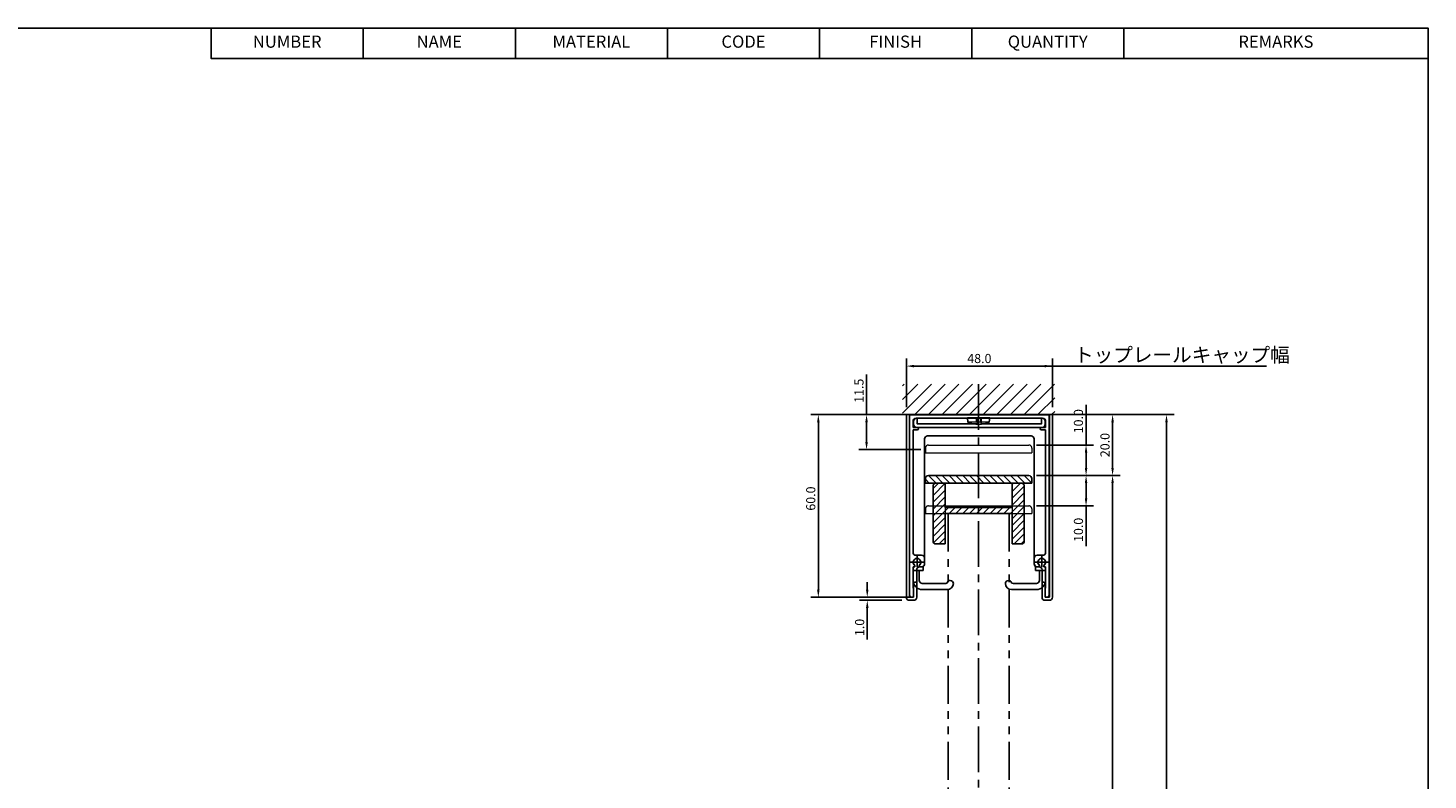
# Model space of a CAD drawing. Extents: x 0 to 820, y 0 to 577.
# Drawn here: x 360 to 820, y 330 to 577 of the extents above; entities that cross this region are included whole.
import ezdxf
from ezdxf.enums import TextEntityAlignment as Align

# ---------------------------------------------------------------- set-up
doc = ezdxf.new("R2010")
doc.units = 0
doc.header["$LTSCALE"] = 20
doc.header["$MEASUREMENT"] = 0
for name, pattern in [('CENTER2', [1.125, 0.75, -0.125, 0.125, -0.125]), ('PHANTOM2', [1.25, 0.625, -0.125, 0.125, -0.125, 0.125, -0.125]), ('二点鎖線', [31.75, 15.875, -3.175, 3.175, -3.175, 3.175, -3.175])]:
    doc.linetypes.add(name, pattern=pattern)
doc.layers.get('0').update_dxf_attribs({"color": 8, "linetype": 'CONTINUOUS'})
doc.layers.get('DEFPOINTS').update_dxf_attribs({"linetype": 'CONTINUOUS'})
for name, color, linetype in [('CENTER2', 30, 'CENTER2'), ('MOJI', 120, 'CONTINUOUS'), ('WAKU', 151, 'CONTINUOUS')]:
    doc.layers.add(name, color=color, linetype=linetype)
for name, color, linetype, lineweight in [('STLS2', 7, 'CONTINUOUS', 25), ('TPRCP', 7, 'CONTINUOUS', 25), ('TPRS', 7, 'CONTINUOUS', 25), ('壁', 7, 'CONTINUOUS', 0), ('外形線', 7, 'CONTINUOUS', 25)]:
    doc.layers.add(name, color=color, linetype=linetype, lineweight=lineweight)
doc.styles.add('KANJI', font='ROMANS.shx', dxfattribs={"bigfont": 'bigfont.shx'})
doc.dimstyles.get("Standard").update_dxf_attribs({"dimtxt": 3, "dimasz": 2.5, "dimexe": 2.5, "dimexo": 2.5, "dimgap": 1, "dimtad": 1, "dimdec": 1, "dimzin": 0, "dimdsep": 46, "dimtxsty": 'KANJI', "dimcen": 0, "dimclrd": 120, "dimclre": 120, "dimclrt": 120, "dimadec": 0, "dimazin": 0, "dimtfac": 1, "dimtdec": 1, "dimtofl": 0, "dimtmove": 0, "dimatfit": 3, "dimfxl": 0.18, "dimtolj": 1, "dimtzin": 0, "dimarcsym": 0})

# ---------------------------------------------------------------- blocks, each defined once
blk = doc.blocks.new('*D150')
at = {"layer": 'DEFPOINTS', "color": 0, "transparency": 16777216}
for p in [(651.3, 449.93), (635.45, 438.43), (655.79, 438.43)]:
    blk.add_point(p, dxfattribs=at)
at = {"layer": 'MOJI', "color": 120, "lineweight": -2, "transparency": 16777216}
for p, q in [((635.45, 449.93), (635.45, 463.14)), ((648.8, 449.93), (632.95, 449.93)), ((635.45, 440.93), (635.45, 447.43)), ((653.29, 438.43), (632.95, 438.43))]:
    blk.add_line(p, q, dxfattribs=at)
at = {"layer": 'MOJI', "color": 120, "transparency": 16777216}
for points in [[(635.03, 447.43), (635.86, 447.43), (635.45, 449.93)], [(635.03, 440.93), (635.86, 440.93), (635.45, 438.43)]]:
    blk.add_solid(points, dxfattribs=at)
at = {"layer": 'MOJI', "color": 120, "transparency": 16777216, "insert": (632.95, 457.78), "char_height": 3, "attachment_point": 5, "rotation": 90, "style": 'KANJI'}
blk.add_mtext('\\A1;11.5', dxfattribs=at)
blk = doc.blocks.new('*D151')
at = {"layer": 'DEFPOINTS', "color": 0, "transparency": 16777216}
for p in [(652.59, 449.93), (619.6, 389.93), (653.29, 389.93)]:
    blk.add_point(p, dxfattribs=at)
at = {"layer": 'MOJI', "color": 120, "lineweight": -2, "transparency": 16777216}
for p, q in [((650.09, 449.93), (617.1, 449.93)), ((619.6, 447.43), (619.6, 392.43)), ((650.79, 389.93), (617.1, 389.93))]:
    blk.add_line(p, q, dxfattribs=at)
at = {"layer": 'MOJI', "color": 120, "transparency": 16777216}
for points in [[(619.18, 447.43), (620.01, 447.43), (619.6, 449.93)], [(619.18, 392.43), (620.01, 392.43), (619.6, 389.93)]]:
    blk.add_solid(points, dxfattribs=at)
at = {"layer": 'MOJI', "color": 120, "transparency": 16777216, "insert": (617.1, 422.35), "char_height": 3, "attachment_point": 5, "rotation": 90, "style": 'KANJI'}
blk.add_mtext('\\A1;60.0', dxfattribs=at)
blk = doc.blocks.new('*D152')
at = {"layer": 'DEFPOINTS', "color": 0, "transparency": 16777216}
for p in [(687.23, 449.93), (734.04, 449.93), (679.79, 140)]:
    blk.add_point(p, dxfattribs=at)
at = {"layer": 'MOJI', "color": 120, "lineweight": -2, "transparency": 16777216}
for p, q in [((689.73, 449.93), (736.54, 449.93)), ((734.04, 142.5), (734.04, 447.43)), ((682.29, 140), (736.54, 140))]:
    blk.add_line(p, q, dxfattribs=at)
at = {"layer": 'MOJI', "color": 120, "transparency": 16777216}
for points in [[(733.62, 447.43), (734.46, 447.43), (734.04, 449.93)], [(733.62, 142.5), (734.46, 142.5), (734.04, 140)]]:
    blk.add_solid(points, dxfattribs=at)
at = {"layer": 'MOJI', "color": 120, "transparency": 16777216, "insert": (731.54, 286.7), "char_height": 3, "attachment_point": 5, "rotation": 90, "style": 'KANJI'}
blk.add_mtext('\\A1;製品高さ:H', dxfattribs=at)
blk = doc.blocks.new('m04')
at = {"layer": 'TPRS'}
for p, q in [((-23, 30), (-47, 30)), ((-47, 30), (-47, -30)), ((-46, 30), (-46, -30)), ((-23, 30), (1, 30)), ((0, 30), (0, -30)), ((1, 30), (1, -30)), ((-41, 22), (-41, -19)), ((-23, 23), (-40, 23)), ((-23, 23), (-6, 23)), ((-5, 22), (-5, -19)), ((-43.6, -25), (-43.6, -21)), ((-42.6, -20), (-42, -20)), ((-3.4, -20), (-4, -20)), ((-2.4, -25), (-2.4, -21)), ((-44.6, -30), (-44.6, -25.5)), ((-44.1, -25), (-43.6, -25)), ((-43.6, -30), (-43.6, -25)), ((-2.4, -30), (-2.4, -25)), ((-1.9, -25), (-2.4, -25)), ((-1.4, -30), (-1.4, -25.5)), ((-46, -30), (-44.6, -30)), ((-46, -31), (-44.6, -31)), ((0, -30), (-1.4, -30)), ((0, -31), (-1.4, -31))]:
    blk.add_line(p, q, dxfattribs=at)
for centre, radius, start, end in [((-40, 22), 1, 90, 180), ((-6, 22), 1, 0, 90), ((-42.6, -21), 1, 90, 180), ((-42, -19), 1, 270, 0), ((-4, -19), 1, 180, 270), ((-3.4, -21), 1, 0, 90), ((-44.1, -25.5), 0.5, 90, 180), ((-1.9, -25.5), 0.5, 0, 90), ((-46, -30), 1, 180, 270), ((-44.6, -30), 1, 270, 0), ((-1.4, -30), 1, 180, 270), ((0, -30), 1, 270, 0)]:
    blk.add_arc(centre, radius, start, end, dxfattribs=at)
blk = doc.blocks.new('m05')
at = {"layer": 'STLS2'}
for p, q in [((-2.45, 4.96), (-2.45, 4.5)), ((-1.05, 4.96), (-1.05, 4.5)), ((-2.45, 4.5), (-3, 4.5)), ((-3, 4.5), (-3, 0)), ((0.25, 3.3), (-3, 3.3)), ((0.25, 4.5), (-1.05, 4.5)), ((-1, 3.3), (-1, 0)), ((0.25, 4.5), (0.25, 3.3)), ((9.1, 0), (9.2, 0)), ((7.69, -1), (0, -1)), ((8.2, -3), (0, -3))]:
    blk.add_line(p, q, dxfattribs=at)
for centre, radius, start, end in [((-1.75, 6), 1.25, 304.0558, 235.9442), ((0, 0), 3, 180, 270), ((0, 0), 1, 180, 270), ((9.1, -0.9), 0.9, 90, 160.5288), ((9.2, -1), 1, 0, 90), ((7.69, -0.4), 0.6, 270, 340.5288), ((8.2, -1), 2, 270, 0)]:
    blk.add_arc(centre, radius, start, end, dxfattribs=at)
blk = doc.blocks.new('*D155')
at = {"layer": 'DEFPOINTS', "color": 0, "transparency": 16777216}
for p in [(635.68, 388.93), (649.53, 389.93), (649.53, 388.93)]:
    blk.add_point(p, dxfattribs=at)
at = {"layer": 'MOJI', "color": 120, "lineweight": -2, "transparency": 16777216}
for p, q in [((635.68, 392.43), (635.68, 394.93)), ((647.03, 389.93), (633.18, 389.93)), ((647.03, 388.93), (633.18, 388.93)), ((635.68, 386.43), (635.68, 376.07))]:
    blk.add_line(p, q, dxfattribs=at)
at = {"layer": 'MOJI', "color": 120, "transparency": 16777216}
for points in [[(635.27, 392.43), (636.1, 392.43), (635.68, 389.93)], [(635.27, 386.43), (636.1, 386.43), (635.68, 388.93)]]:
    blk.add_solid(points, dxfattribs=at)
at = {"layer": 'MOJI', "color": 120, "transparency": 16777216, "insert": (633.18, 380), "char_height": 3, "attachment_point": 5, "rotation": 90, "style": 'KANJI'}
blk.add_mtext('\\A1;1.0', dxfattribs=at)
blk = doc.blocks.new('m06')
at = {"layer": 'STLS2'}
for p, q in [((-1.59, 0.27), (-1.59, 0.21)), ((-0.09, 0.27), (-0.09, 0.21))]:
    blk.add_line(p, q, dxfattribs=at)
at = {"layer": 'TPRS'}
for p, q in [((-21.84, 49.91), (-21.59, 49.66)), ((-21.59, 49.66), (-21.34, 49.91)), ((-41.74, 45.71), (-43.14, 45.71)), ((-41.74, 44.91), (-43.14, 44.91)), ((-0.94, 45.71), (0.46, 45.71)), ((-0.94, 44.91), (0.46, 44.91)), ((-42.14, 3.71), (-40.34, 3.71)), ((-39.34, 2.71), (-39.34, 0.91)), ((-3.34, 2.71), (-3.34, 0.91)), ((-0.54, 3.71), (-2.34, 3.71)), ((-43.14, -0.09), (-42.89, -0.09)), ((-40.79, -0.09), (-40.34, -0.09)), ((-1.89, -0.09), (-2.34, -0.09)), ((0.46, -0.09), (0.21, -0.09)), ((-43.14, -7.09), (-42.94, -7.09)), ((-42.94, -7.09), (-42.94, -10.09)), ((0.46, -7.09), (0.26, -7.09)), ((0.26, -7.09), (0.26, -10.09)), ((-43.34, -10.09), (-43.14, -10.09)), ((-43.34, -10.09), (-42.94, -10.09)), ((0.66, -10.09), (0.26, -10.09)), ((0.66, -10.09), (0.46, -10.09))]:
    blk.add_line(p, q, dxfattribs=at)
for points in [[(-21.34, 49.91), (-44.34, 49.91), (-44.34, -9.09)], [(-43.14, 47.71), (-43.14, 45.71)], [(-21.34, 48.71), (-42.14, 48.71)], [(-21.34, 49.91), (1.66, 49.91), (1.66, -9.09)], [(-21.34, 48.71), (-0.54, 48.71)], [(0.46, 47.71), (0.46, 45.71)], [(-43.14, 44.91), (-43.14, 4.71)], [(0.46, 44.91), (0.46, 4.71)], [(-43.14, -0.09), (-43.14, -7.09)], [(0.46, -0.09), (0.46, -7.09)]]:
    blk.add_lwpolyline(points, dxfattribs=at)
for centre, radius, start, end in [((-42.14, 47.71), 1, 90, 180), ((-0.54, 47.71), 1, 0, 90), ((-41.74, 45.31), 0.4, 270, 90), ((-0.94, 45.31), 0.4, 90, 270), ((-42.14, 4.71), 1, 180, 270), ((-0.54, 4.71), 1, 270, 0), ((-41.84, 1.41), 1.25, 312.6423, 227.3577), ((-42.89, 0.21), 0.3, 270, 0), ((-42.89, 0.27), 0.3, 0, 47.3577), ((-40.79, 0.27), 0.3, 132.6423, 180), ((-40.79, 0.21), 0.3, 180, 270), ((-40.34, 2.71), 1, 0, 90), ((-40.34, 0.91), 1, 270, 0), ((-2.34, 2.71), 1, 90, 180), ((-2.34, 0.91), 1, 180, 270), ((-0.84, 1.41), 1.25, 312.6423, 227.3577), ((-1.89, 0.21), 0.3, 270, 0), ((-1.89, 0.27), 0.3, 0, 47.3577), ((0.21, 0.27), 0.3, 132.6423, 180), ((0.21, 0.21), 0.3, 180, 270), ((-43.34, -9.09), 1, 180, 270), ((0.66, -9.09), 1, 270, 0)]:
    blk.add_arc(centre, radius, start, end, dxfattribs=at)
blk = doc.blocks.new('*D156')
at = {"layer": 'DEFPOINTS', "color": 0, "transparency": 16777216}
for p in [(696.53, 465.88), (648.53, 449.93), (696.53, 449.93)]:
    blk.add_point(p, dxfattribs=at)
at = {"layer": 'STLS2', "color": 120, "lineweight": -2, "transparency": 16777216}
for p, q in [((648.53, 452.43), (648.53, 468.38)), ((651.03, 465.88), (694.03, 465.88)), ((696.53, 452.43), (696.53, 468.38))]:
    blk.add_line(p, q, dxfattribs=at)
at = {"layer": 'STLS2', "color": 120, "transparency": 16777216}
for points in [[(651.03, 466.3), (651.03, 465.47), (648.53, 465.88)], [(694.03, 466.3), (694.03, 465.47), (696.53, 465.88)]]:
    blk.add_solid(points, dxfattribs=at)
at = {"layer": 'STLS2', "color": 120, "transparency": 16777216, "insert": (672.53, 468.38), "char_height": 3, "attachment_point": 5, "style": 'KANJI'}
blk.add_mtext('\\A1;48.0', dxfattribs=at)
blk = doc.blocks.new('*D157')
at = {"color": 120, "lineweight": -2, "transparency": 16777216}
for p, q in [((691.29, 429.93), (710.1, 429.93)), ((707.6, 427.43), (707.6, 422.43)), ((691.29, 419.93), (710.1, 419.93)), ((707.6, 419.93), (707.6, 406.71))]:
    blk.add_line(p, q, dxfattribs=at)
at = {"color": 120, "transparency": 16777216}
for points in [[(707.19, 427.43), (708.02, 427.43), (707.6, 429.93)], [(707.19, 422.43), (708.02, 422.43), (707.6, 419.93)]]:
    blk.add_solid(points, dxfattribs=at)
at = {"layer": 'DEFPOINTS', "color": 0, "transparency": 16777216}
for p in [(688.79, 429.93), (688.79, 419.93), (707.6, 419.93)]:
    blk.add_point(p, dxfattribs=at)
at = {"color": 120, "transparency": 16777216, "insert": (705.1, 412.07), "char_height": 3, "attachment_point": 5, "rotation": 90, "style": 'KANJI'}
blk.add_mtext('\\A1;10.0', dxfattribs=at)
blk = doc.blocks.new('*D158')
at = {"color": 120, "lineweight": -2, "transparency": 16777216}
for p, q in [((699.03, 449.93), (718.82, 449.93)), ((716.32, 432.43), (716.32, 447.43)), ((691.29, 429.93), (718.82, 429.93))]:
    blk.add_line(p, q, dxfattribs=at)
at = {"color": 120, "transparency": 16777216}
for points in [[(715.91, 447.43), (716.74, 447.43), (716.32, 449.93)], [(715.91, 432.43), (716.74, 432.43), (716.32, 429.93)]]:
    blk.add_solid(points, dxfattribs=at)
at = {"layer": 'DEFPOINTS', "color": 0, "transparency": 16777216}
for p in [(696.53, 449.93), (716.32, 449.93), (688.79, 429.93)]:
    blk.add_point(p, dxfattribs=at)
at = {"color": 120, "transparency": 16777216, "insert": (713.82, 439.93), "char_height": 3, "attachment_point": 5, "rotation": 90, "style": 'KANJI'}
blk.add_mtext('\\A1;20.0', dxfattribs=at)
blk = doc.blocks.new('*D159')
at = {"color": 120, "lineweight": -2, "transparency": 16777216}
for p, q in [((707.6, 439.93), (707.6, 453.14)), ((691.29, 439.93), (710.1, 439.93)), ((707.6, 432.43), (707.6, 437.43)), ((691.29, 429.93), (710.1, 429.93))]:
    blk.add_line(p, q, dxfattribs=at)
at = {"color": 120, "transparency": 16777216}
for points in [[(707.19, 437.43), (708.02, 437.43), (707.6, 439.93)], [(707.19, 432.43), (708.02, 432.43), (707.6, 429.93)]]:
    blk.add_solid(points, dxfattribs=at)
at = {"layer": 'DEFPOINTS', "color": 0, "transparency": 16777216}
for p in [(688.79, 439.93), (707.6, 439.93), (688.79, 429.93)]:
    blk.add_point(p, dxfattribs=at)
at = {"color": 120, "transparency": 16777216, "insert": (705.1, 447.78), "char_height": 3, "attachment_point": 5, "rotation": 90, "style": 'KANJI'}
blk.add_mtext('\\A1;10.0', dxfattribs=at)
blk = doc.blocks.new('*D160')
at = {"color": 120, "lineweight": -2, "transparency": 16777216}
for p, q in [((710.1, 429.93), (718.82, 429.93)), ((716.32, 144.5), (716.32, 427.43)), ((692.79, 142), (718.82, 142))]:
    blk.add_line(p, q, dxfattribs=at)
at = {"color": 120, "transparency": 16777216}
for points in [[(715.91, 427.43), (716.74, 427.43), (716.32, 429.93)], [(715.91, 144.5), (716.74, 144.5), (716.32, 142)]]:
    blk.add_solid(points, dxfattribs=at)
at = {"layer": 'DEFPOINTS', "color": 0, "transparency": 16777216}
for p in [(707.6, 429.93), (716.32, 429.93), (690.29, 142)]:
    blk.add_point(p, dxfattribs=at)
at = {"color": 120, "transparency": 16777216, "insert": (713.82, 285.96), "char_height": 3, "attachment_point": 5, "rotation": 90, "style": 'KANJI'}
blk.add_mtext('\\A1;網戸本体：H1=H-22', dxfattribs=at)

msp = doc.modelspace()

# ---------------------------------------------------------------- hatches: boundary and pattern name
at = {"layer": '壁'}
h = msp.add_hatch(dxfattribs=at)
h.set_pattern_fill('ANSI31', color=55, style=0)
h.set_pattern_definition([(45, (208.4954, 7.1166), (-2.245064, 2.245064), [])])
h.paths.add_polyline_path([(672.29, 459.93), (647.29, 459.93), (647.29, 449.93), (672.29, 449.93)])
h.paths.add_polyline_path([(697.29, 459.93), (672.29, 459.93), (672.29, 449.93), (697.29, 449.93)])
at = {"layer": '外形線', "lineweight": 0}
h = msp.add_hatch(dxfattribs=at)
h.set_pattern_fill('ANSI31', color=256, scale=0.5, angle=90, style=0)
h.set_pattern_definition([(135, (208.4954, 28.6166), (-1.122532, -1.122532), [])])
h.paths.add_polyline_path([(655.79, 429.93, 0.414214), (654.79, 428.93), (654.79, 427.43), (672.29, 427.43), (672.29, 429.93)])
h.paths.add_polyline_path([(689.79, 427.43), (689.79, 428.93, 0.414214), (688.79, 429.93), (672.29, 429.93), (672.29, 427.43)])
h = msp.add_hatch(dxfattribs=at)
h.set_pattern_fill('ANSI31', color=256, scale=0.5, style=0)
h.set_pattern_definition([(45, (179.4463, 71.25), (-1.122532, 1.122532), [])])
h.paths.add_polyline_path([(661.29, 417.43), (672.29, 417.43), (672.29, 419.43), (661.29, 419.43), (661.29, 427.43), (658.29, 427.43, 0.414214), (657.29, 426.43), (657.29, 408.43, 0.414214), (658.29, 407.43), (661.29, 407.43)])
h.paths.add_polyline_path([(687.29, 426.43, 0.414214), (686.29, 427.43), (683.29, 427.43), (683.29, 419.43), (672.29, 419.43), (672.29, 417.43), (683.29, 417.43), (683.29, 407.43), (686.29, 407.43, 0.414214), (687.29, 408.43)])

# ---------------------------------------------------------------- linework, layer by layer
at = {"layer": 'CENTER2'}
for p, q in [((672.29, 459.93), (672.29, 132)), ((649.53, 401.43), (654.35, 401.43)), ((652.03, 403.73), (652.03, 399.84)), ((695.53, 401.43), (690.7, 401.43)), ((693.03, 403.73), (693.03, 399.84))]:
    msp.add_line(p, q, dxfattribs=at)
at = {"layer": 'MOJI'}
msp.add_line((692.29, 465.88), (766.95, 465.88), dxfattribs=at)
at = {"layer": 'TPRCP'}
msp.add_line((652.29, 449.93), (692.29, 449.93), dxfattribs=at)
at = {"layer": 'TPRS'}
for p, q in [((653.28, 449.93), (672.03, 449.93)), ((672.53, 449.93), (691.28, 449.93))]:
    msp.add_line(p, q, dxfattribs=at)
msp.add_lwpolyline([(650.88, 447.73, -0.414214), (651.88, 448.73), (652.08, 448.73), (652.08, 446.93), (671.93, 446.93), (671.93, 448.73), (673.13, 448.73), (673.13, 446.93), (692.98, 446.93), (692.98, 448.73), (693.18, 448.73, -0.414214), (694.18, 447.73), (694.18, 446.73, -0.414214), (693.18, 445.73), (651.88, 445.73, -0.414214), (650.88, 446.73)], format="xyb", close=True, dxfattribs=at)
at = {"layer": 'WAKU'}
for points in [[(0, 0), (820, 0), (820, 577), (0, 577)], [(420, 577), (470, 577), (470, 567), (420, 567)], [(470, 577), (520, 577), (520, 567), (470, 567)], [(520, 577), (570, 577), (570, 567), (520, 567)], [(570, 577), (620, 577), (620, 567), (570, 567)], [(620, 577), (670, 577), (670, 567), (620, 567)], [(670, 577), (720, 577), (720, 567), (670, 567)], [(720, 577), (820, 577), (820, 567), (720, 567)]]:
    msp.add_lwpolyline(points, close=True, dxfattribs=at)
at = {"layer": '壁', "lineweight": 25}
msp.add_line((647.29, 449.93), (697.29, 449.93), dxfattribs=at)
at = {"layer": '外形線'}
for p, q in [((668.64, 448.93), (675.94, 448.93)), ((668.78, 447.43), (668.64, 448.93)), ((671.54, 448.93), (671.54, 447.43)), ((671.54, 448.93), (672.29, 448.93)), ((673.04, 448.93), (672.29, 448.93)), ((673.04, 448.93), (673.04, 447.43)), ((675.94, 448.93), (675.79, 447.43)), ((654.79, 428.93), (654.79, 427.43)), ((655.79, 429.93), (688.79, 429.93)), ((689.79, 428.93), (689.79, 427.43)), ((654.79, 427.43), (689.79, 427.43)), ((657.29, 408.43), (657.29, 426.43)), ((661.29, 427.43), (661.29, 419.43)), ((683.29, 427.43), (683.29, 419.43)), ((687.29, 408.43), (687.29, 426.43)), ((661.29, 419.43), (683.29, 419.43)), ((661.29, 417.43), (683.29, 417.43)), ((661.29, 417.43), (661.29, 407.43)), ((683.29, 417.43), (683.29, 407.43)), ((661.29, 407.43), (658.29, 407.43)), ((683.29, 407.43), (686.29, 407.43)), ((686.29, 407.43), (686.29, 407.43))]:
    msp.add_line(p, q, dxfattribs=at)
at = {"layer": '外形線', "lineweight": 15}
msp.add_line((675.79, 447.43), (668.78, 447.43), dxfattribs=at)
at = {"layer": '外形線', "linetype": '二点鎖線', "lineweight": 9}
for p, q in [((654.79, 438.93), (654.79, 437.43)), ((654.79, 437.43), (689.79, 437.43)), ((655.79, 439.93), (688.79, 439.93)), ((689.79, 438.93), (689.79, 437.43)), ((661.29, 427.43), (683.29, 427.43)), ((661.29, 427.43), (661.29, 417.43)), ((683.29, 427.43), (683.29, 417.43)), ((654.79, 418.93), (654.79, 417.43)), ((655.79, 419.93), (688.79, 419.93)), ((689.79, 418.93), (689.79, 417.43)), ((654.79, 417.43), (689.79, 417.43))]:
    msp.add_line(p, q, dxfattribs=at)
at = {"layer": '外形線', "color": 55, "linetype": 'PHANTOM2'}
for p, q in [((662.29, 417.43), (662.29, 152)), ((682.29, 417.43), (682.29, 152))]:
    msp.add_line(p, q, dxfattribs=at)
at = {"layer": '外形線'}
for centre, radius, start, end in [((672.29, 455.83), 9.11, 247.3881, 292.6119), ((655.79, 428.93), 1, 90, 180), ((688.79, 428.93), 1, 0, 90), ((658.29, 426.43), 1, 90, 180), ((686.29, 426.43), 1, 0, 90), ((658.29, 408.43), 1, 180, 270), ((686.29, 408.43), 1, 270, 0)]:
    msp.add_arc(centre, radius, start, end, dxfattribs=at)
at = {"layer": '外形線', "linetype": '二点鎖線', "lineweight": 9}
for centre, start, end in [((655.79, 438.93), 90, 180), ((688.79, 438.93), 0, 90), ((655.79, 418.93), 90, 180), ((688.79, 418.93), 0, 90)]:
    msp.add_arc(centre, 1, start, end, dxfattribs=at)

# ---------------------------------------------------------------- block references
at = {"layer": 'STLS2'}
for name, p in [('m06', (693.86, 400.01)), ('m05', (653.78, 395.43))]:
    msp.add_blockref(name, p, dxfattribs=at)
at = {"layer": 'STLS2', "xscale": -1}
msp.add_blockref('m05', (691.28, 395.43), dxfattribs=at)
at = {"layer": 'TPRS'}
msp.add_blockref('m04', (695.53, 419.93), dxfattribs=at)

# ---------------------------------------------------------------- texts
at = {"layer": 'MOJI', "insert": (703.65, 471.93), "char_height": 4.725, "width": 65.7787, "attachment_point": 1, "style": 'KANJI'}
msp.add_mtext('トップレールキャップ幅', dxfattribs=at)
at = {"layer": 'WAKU', "color": 120, "style": 'KANJI'}
for s, p in [('NUMBER', (445, 572)), ('NAME', (495, 572)), ('MATERIAL', (545, 572)), ('CODE', (595, 572)), ('FINISH', (645, 572)), ('QUANTITY', (695, 572)), ('REMARKS', (770, 572))]:
    msp.add_text(s, height=4, dxfattribs=at).set_placement(p, align=Align.MIDDLE)

# ---------------------------------------------------------------- dimensions: what is measured, and where the dimension line sits
at = {"color": 55}
dim = msp.add_aligned_dim(p1=(688.79, 429.93), p2=(688.79, 439.93), distance=-18.82, dimstyle='STANDARD', dxfattribs=at)
dim.commit()
dim.dimension.update_dxf_attribs({"geometry": '*D159', "text_midpoint": (705.1, 447.78)})
for base, p2, picture, middle in [((716.32, 449.93), (696.53, 449.93), '*D158', (713.82, 439.93)), ((707.6, 419.93), (688.79, 419.93), '*D157', (705.1, 412.07))]:
    dim = msp.add_linear_dim(base=base, p1=(688.79, 429.93), p2=p2, angle=90, dimstyle='STANDARD', dxfattribs=at)
    dim.commit()
    dim.dimension.update_dxf_attribs({"geometry": picture, "text_midpoint": middle})
dim = msp.add_linear_dim(base=(716.32, 429.93), p1=(690.29, 142), p2=(707.6, 429.93), angle=90, text='網戸本体：H1=H-22', dimstyle='STANDARD', dxfattribs=at)
dim.commit()
dim.dimension.update_dxf_attribs({"geometry": '*D160', "text_midpoint": (713.82, 285.96)})
at = {"layer": 'MOJI'}
for base, p1, p2, picture, middle in [((635.45, 438.43), (651.3, 449.93), (655.79, 438.43), '*D150', (635.45, 457.78)), ((619.6, 389.93), (652.59, 449.93), (653.29, 389.93), '*D151', (619.6, 422.35))]:
    dim = msp.add_linear_dim(base=base, p1=p1, p2=p2, angle=90, dimstyle='STANDARD', dxfattribs=at)
    dim.commit()
    dim.dimension.update_dxf_attribs({"geometry": picture, "text_midpoint": middle, "dimtype": 160})
dim = msp.add_linear_dim(base=(734.04, 449.93), p1=(679.79, 140), p2=(687.23, 449.93), angle=90, text='製品高さ:H', dimstyle='STANDARD', dxfattribs=at)
dim.commit()
dim.dimension.update_dxf_attribs({"geometry": '*D152', "text_midpoint": (734.04, 286.7), "dimtype": 160})
dim = msp.add_linear_dim(base=(635.68, 388.93), p1=(649.53, 389.93), p2=(649.53, 388.93), angle=90, dimstyle='STANDARD', dxfattribs=at)
dim.commit()
dim.dimension.update_dxf_attribs({"geometry": '*D155', "text_midpoint": (633.18, 380)})
at = {"layer": 'STLS2'}
dim = msp.add_linear_dim(base=(696.53, 465.88), p1=(648.53, 449.93), p2=(696.53, 449.93), dimstyle='STANDARD', dxfattribs=at)
dim.commit()
dim.dimension.update_dxf_attribs({"geometry": '*D156', "text_midpoint": (672.53, 468.38)})

doc.saveas('drawing.dxf')
